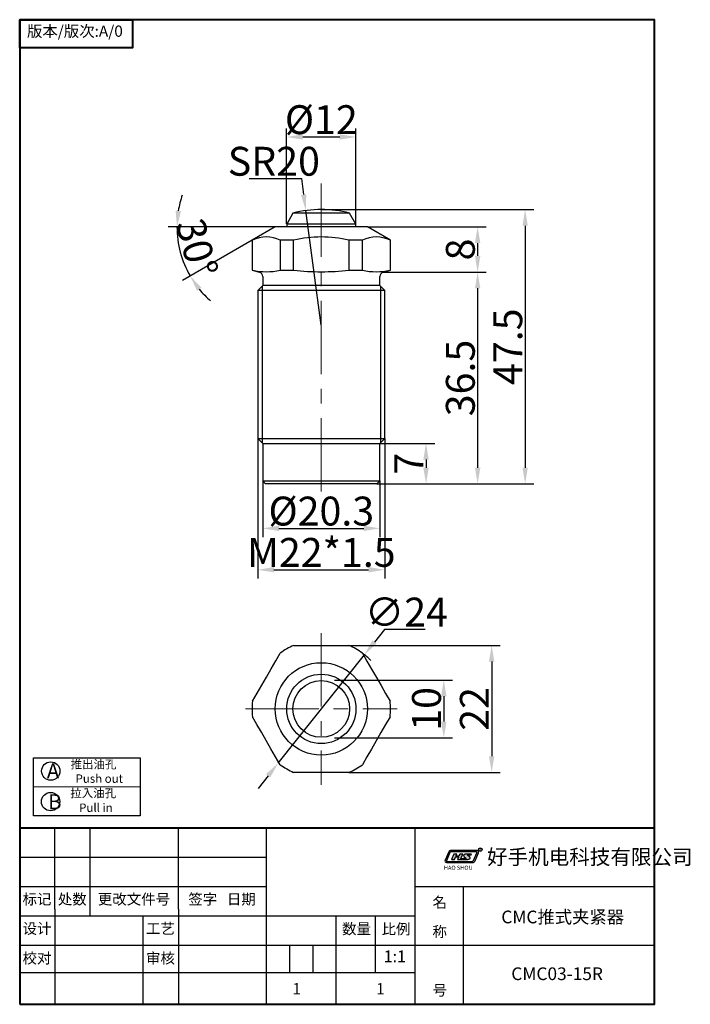
# Model space of a CAD drawing. Extents: x 441 to 690, y 274 to 445.
# Drawn here: x 574 to 690, y 274 to 445 of the extents above; entities that cross this region are included whole.
import ezdxf

# ---------------------------------------------------------------- set-up
doc = ezdxf.new("R2010")
doc.units = 0
doc.header["$MEASUREMENT"] = 0
doc.header["$PDSIZE"] = -1
doc.linetypes.add('CENTERX2', pattern=[20.32, 12.7, -2.54, 2.54, -2.54])
doc.linetypes.add('PHANTOM', pattern=[12.7, 6.35, -1.27, 1.27, -1.27, 1.27, -1.27])
doc.layers.get('0').update_dxf_attribs({"linetype": 'CONTINUOUS'})
doc.layers.get('Defpoints').update_dxf_attribs({"linetype": 'CONTINUOUS'})
doc.layers.add('1', color=7, linetype='CONTINUOUS')
doc.layers.add('2L', color=2, linetype='CONTINUOUS')
for name, color, linetype, lineweight in [('1L', 7, 'CONTINUOUS', 40), ('5L', 1, 'CONTINUOUS', 13), ('7L', 3, 'CONTINUOUS', 30), ('8L', 4, 'PHANTOM', 13), ('biazhu', 121, 'CONTINUOUS', 13), ('外轮廓线', 255, 'CONTINUOUS', 30)]:
    doc.layers.add(name, color=color, linetype=linetype, lineweight=lineweight)
doc.styles.add('HZ', font='gbenor.shx', dxfattribs={"width": 0.75, "bigfont": 'hztxt.shx'})
doc.styles.add('Roman', font='romans')
doc.styles.add('ROMANS', font='ROMANS', dxfattribs={"width": 0.7})
doc.styles.get("Standard").update_dxf_attribs({"font": 'txt', "bigfont": 'bigfont'})
doc.styles.add('黑', font='MS Mincho.ttf', dxfattribs={"width": 0.7})
doc.dimstyles.new('1-1', dxfattribs={"dimtxt": 5, "dimasz": 2.8, "dimexe": 1.5, "dimexo": 0, "dimgap": 0.5, "dimtad": 1, "dimtoh": 1, "dimdsep": 46, "dimlunit": 6, "dimtxsty": 'HZ', "dimcen": 3, "dimclrd": 1, "dimclre": 1, "dimclrt": 3, "dimazin": 2, "dimtfac": 0.6, "dimtmove": 0, "dimatfit": 3, "dimfxl": 1, "dimtolj": 1, "dimarcsym": 0})

# ---------------------------------------------------------------- blocks, each defined once
blk = doc.blocks.new('好手logo1')
h = blk.add_hatch(color=1)
h.paths.add_polyline_path([(13.4, 7.8, 1), (14.8, 7.8, 1)])
h.paths.add_polyline_path([(14.7, 7.8, -1), (13.5, 7.8, -1)], flags=16)
h = blk.add_hatch(color=1)
h.paths.add_polyline_path([(11.12, 2.84, 0.300672), (12.04, 3.45), (13.38, 6.6, 0.537666), (12.83, 7.44), (2.6, 7.44, 0.300672), (1.86, 6.95), (0.47, 3.68, 0.537666), (1.02, 2.84)])
h.paths.add_polyline_path([(1.18, 3.24, -0.537666), (1, 3.52), (2.33, 6.65, -0.300672), (2.7, 6.9), (12.57, 6.9, -0.537666), (12.75, 6.62), (11.47, 3.61, -0.300672), (10.92, 3.24)], flags=16)
h.paths.add_polyline_path([(9.3, 4.03), (5.28, 4.03), (5.65, 4.86, 0.540881), (5.55, 5), (4.63, 5, 0.297959), (4.54, 4.94), (4.14, 4.03), (3, 4.03), (3.91, 6.1), (5.05, 6.1), (4.75, 5.42, 0.540881), (4.84, 5.28), (5.76, 5.28, 0.297959), (5.85, 5.34), (6.19, 6.1), (7.33, 6.1), (6.58, 4.39, 0.540881), (6.67, 4.25), (8.54, 4.25, 0.684537), (8.6, 4.43), (7.78, 5.19, -0.466541), (7.8, 5.8, -0.165228), (8.65, 6.09), (10.72, 6.09), (10.55, 5.82), (9.25, 5.82, 0.684537), (9.18, 5.65), (10.05, 4.85, -0.512887), (9.98, 4.21, -0.127046)], flags=0)
at = {"color": 1}
for p, q in [((3.91, 6.1), (3, 4.03)), ((3, 4.03), (4.14, 4.03)), ((5.05, 6.1), (3.91, 6.1)), ((4.14, 4.03), (4.54, 4.94)), ((4.63, 5), (5.55, 5)), ((4.75, 5.42), (5.05, 6.1)), ((5.76, 5.28), (4.84, 5.28)), ((5.65, 4.86), (5.28, 4.03)), ((5.28, 4.03), (9.3, 4.03)), ((6.19, 6.1), (5.85, 5.34)), ((7.33, 6.1), (6.19, 6.1)), ((6.58, 4.39), (7.33, 6.1)), ((8.54, 4.25), (6.67, 4.25)), ((7.78, 5.19), (8.6, 4.43)), ((10.72, 6.09), (8.65, 6.09)), ((10.05, 4.85), (9.18, 5.65)), ((9.25, 5.82), (10.55, 5.82)), ((10.55, 5.82), (10.72, 6.09))]:
    blk.add_line(p, q, dxfattribs=at)
for points in [[(1.02, 2.84), (11.12, 2.84, 0.300672), (12.04, 3.45), (13.38, 6.6, 0.537666), (12.83, 7.44), (2.6, 7.44, 0.300672), (1.86, 6.95), (0.47, 3.68, 0.537666)], [(10.92, 3.24, 0.300672), (11.47, 3.61), (12.75, 6.62, 0.537666), (12.57, 6.9), (2.7, 6.9, 0.300672), (2.33, 6.65), (1, 3.52, 0.537666), (1.18, 3.24)]]:
    blk.add_lwpolyline(points, format="xyb", close=True, dxfattribs=at)
for radius in [0.7, 0.6]:
    blk.add_circle((14.1, 7.8), radius, dxfattribs=at)
for centre, radius, start, end in [((4.63, 4.9), 0.1, 90, 156.3676), ((4.84, 5.38), 0.1, 156.3676, 270), ((5.55, 4.9), 0.1, 336.3676, 90), ((5.76, 5.38), 0.1, 270, 336.3676), ((6.67, 4.35), 0.1, 156.3676, 270), ((8.05, 5.48), 0.4, 127.5285, 227.5724), ((8.65, 4.69), 1.4, 90, 127.5285), ((8.54, 4.35), 0.1, 270, 47.5724), ((9.25, 5.72), 0.1, 90, 227.5724), ((9.3, 5.43), 1.4, 270, 298.9615), ((9.78, 4.56), 0.4, 298.9615, 47.5724)]:
    blk.add_arc(centre, radius, start, end, dxfattribs=at)
at = {"color": 1, "attachment_point": 1}
for s, insert, char_height in [('{\\fSimSun|b0|i0|c134|p2;R}', (13.84, 8.23), 0.8008), ('{\\f@MS UI Gothic|b1|i1|c128|p34;HAO\\f@MS UI Gothic|b1|i1|c134|p34; \\f@MS UI Gothic|b1|i1|c128|p34;SHOU}', (0, 1.61), 1.6)]:
    blk.add_mtext(s, dxfattribs=dict(at, insert=insert, char_height=char_height))
blk = doc.blocks.new('*D82')
at = {"color": 1, "lineweight": -2}
for p, q in [((636.75, 401.06), (654.61, 401.06)), ((653.11, 398.26), (653.11, 367.2)), ((635.66, 364.4), (654.61, 364.4))]:
    blk.add_line(p, q, dxfattribs=at)
at = {"color": 1}
for points in [[(652.64, 398.26), (653.58, 398.26), (653.11, 401.06)], [(652.64, 367.2), (653.58, 367.2), (653.11, 364.4)]]:
    blk.add_solid(points, dxfattribs=at)
at = {"layer": 'Defpoints', "color": 0}
for p in [(636.75, 401.06), (635.66, 364.4), (653.11, 364.4)]:
    blk.add_point(p, dxfattribs=at)
at = {"color": 3, "insert": (650.11, 382.73), "char_height": 5, "attachment_point": 5, "rotation": 90, "style": 'HZ'}
blk.add_mtext('\\A1;{\\Fgbenor,hztxt|c134;36.5}', dxfattribs=at)
blk = doc.blocks.new('*D83')
at = {"color": 1, "lineweight": -2}
for p, q in [((636.16, 371.4), (645.67, 371.4)), ((644.17, 368.6), (644.17, 367.2)), ((635.66, 364.4), (645.67, 364.4))]:
    blk.add_line(p, q, dxfattribs=at)
at = {"color": 1}
for points in [[(643.7, 368.6), (644.63, 368.6), (644.17, 371.4)], [(643.7, 367.2), (644.63, 367.2), (644.17, 364.4)]]:
    blk.add_solid(points, dxfattribs=at)
at = {"layer": 'Defpoints', "color": 0}
for p in [(636.16, 371.4), (635.66, 364.4), (644.17, 364.4)]:
    blk.add_point(p, dxfattribs=at)
at = {"color": 3, "insert": (641.17, 367.9), "char_height": 5, "attachment_point": 5, "rotation": 90, "style": 'HZ'}
blk.add_mtext('\\A1;7', dxfattribs=at)
blk = doc.blocks.new('*D84')
at = {"color": 1, "lineweight": -2}
for p, q in [((615.86, 364.9), (615.86, 355.19)), ((636.16, 364.9), (636.16, 355.19)), ((618.66, 356.69), (633.36, 356.69))]:
    blk.add_line(p, q, dxfattribs=at)
at = {"color": 1}
for points in [[(618.66, 357.16), (618.66, 356.23), (615.86, 356.69)], [(633.36, 357.16), (633.36, 356.23), (636.16, 356.69)]]:
    blk.add_solid(points, dxfattribs=at)
at = {"layer": 'Defpoints', "color": 0}
for p in [(615.86, 364.9), (636.16, 364.9), (636.16, 356.69)]:
    blk.add_point(p, dxfattribs=at)
at = {"color": 3, "insert": (626.01, 359.69), "char_height": 5, "attachment_point": 5, "style": 'HZ'}
blk.add_mtext('\\A1;{\\Fgbenor,hztxt|c134;%%C20.3}', dxfattribs=at)
blk = doc.blocks.new('*D85')
at = {"color": 1, "lineweight": -2}
for p, q in [((615.01, 372.25), (615.01, 348.03)), ((637.01, 372.25), (637.01, 348.03)), ((617.81, 349.53), (634.21, 349.53))]:
    blk.add_line(p, q, dxfattribs=at)
at = {"color": 1}
for points in [[(617.81, 350), (617.81, 349.07), (615.01, 349.53)], [(634.21, 350), (634.21, 349.07), (637.01, 349.53)]]:
    blk.add_solid(points, dxfattribs=at)
at = {"layer": 'Defpoints', "color": 0}
for p in [(615.01, 372.25), (637.01, 372.25), (637.01, 349.53)]:
    blk.add_point(p, dxfattribs=at)
at = {"color": 3, "insert": (626.01, 352.53), "char_height": 5, "attachment_point": 5, "style": 'HZ'}
blk.add_mtext('\\A1;{\\Fgbenor,hztxt|c134;M22*1.5}', dxfattribs=at)
blk = doc.blocks.new('*D88')
at = {"color": 1, "lineweight": -2}
for p, q in [((634.01, 408.9), (654.61, 408.9)), ((653.11, 406.1), (653.11, 403.86)), ((636.75, 401.06), (654.61, 401.06))]:
    blk.add_line(p, q, dxfattribs=at)
at = {"color": 1}
for points in [[(652.64, 406.1), (653.58, 406.1), (653.11, 408.9)], [(652.64, 403.86), (653.58, 403.86), (653.11, 401.06)]]:
    blk.add_solid(points, dxfattribs=at)
at = {"layer": 'Defpoints', "color": 0}
for p in [(634.01, 408.9), (636.75, 401.06), (653.11, 401.06)]:
    blk.add_point(p, dxfattribs=at)
at = {"color": 3, "insert": (650.11, 404.98), "char_height": 5, "attachment_point": 5, "rotation": 90, "style": 'HZ'}
blk.add_mtext('\\A1;{\\Fgbenor,hztxt|c134;8}', dxfattribs=at)
blk = doc.blocks.new('*D89')
at = {"color": 1, "lineweight": -2}
for p, q in [((618.01, 408.9), (599.5, 408.9)), ((614.01, 406.59), (601.98, 399.64))]:
    blk.add_line(p, q, dxfattribs=at)
for start, end in [(161.1168, 170.5584), (180, 210), (219.4416, 228.8832)]:
    blk.add_arc((618.01, 408.9), 17.01, start, end, dxfattribs=at)
at = {"color": 1}
for points in [[(601.7, 411.65), (600.77, 411.73), (601, 408.9)], [(604.49, 397.82), (605.26, 398.36), (603.28, 400.39)]]:
    blk.add_solid(points, dxfattribs=at)
at = {"layer": 'Defpoints', "color": 0}
for p in [(618.01, 408.9), (618.01, 408.9), (634.01, 408.9), (601.26, 405.94), (614.01, 406.59)]:
    blk.add_point(p, dxfattribs=at)
at = {"color": 3, "insert": (604.48, 405.27), "char_height": 5, "attachment_point": 5, "rotation": 285, "style": 'HZ'}
blk.add_mtext('\\A1;30°', dxfattribs=at)
blk = doc.blocks.new('*D90')
at = {"color": 1, "lineweight": -2}
for p, q in [((630.81, 336.43), (657.04, 336.43)), ((655.54, 333.63), (655.54, 317.23)), ((630.81, 314.43), (657.04, 314.43))]:
    blk.add_line(p, q, dxfattribs=at)
at = {"color": 1}
for points in [[(655.07, 333.63), (656, 333.63), (655.54, 336.43)], [(655.07, 317.23), (656, 317.23), (655.54, 314.43)]]:
    blk.add_solid(points, dxfattribs=at)
at = {"layer": 'Defpoints', "color": 0}
for p in [(630.81, 336.43), (630.81, 314.43), (655.54, 314.43)]:
    blk.add_point(p, dxfattribs=at)
at = {"color": 3, "insert": (652.54, 325.43), "char_height": 5, "attachment_point": 5, "rotation": 90, "style": 'HZ'}
blk.add_mtext('\\A1;22', dxfattribs=at)
blk = doc.blocks.new('*D91')
at = {"color": 1, "lineweight": -2}
for p, q in [((628.3, 330.43), (648.74, 330.43)), ((647.24, 327.63), (647.24, 323.23)), ((628.3, 320.43), (648.74, 320.43))]:
    blk.add_line(p, q, dxfattribs=at)
at = {"color": 1}
for points in [[(646.78, 327.63), (647.71, 327.63), (647.24, 330.43)], [(646.78, 323.23), (647.71, 323.23), (647.24, 320.43)]]:
    blk.add_solid(points, dxfattribs=at)
at = {"layer": 'Defpoints', "color": 0}
for p in [(628.3, 330.43), (628.3, 320.43), (647.24, 320.43)]:
    blk.add_point(p, dxfattribs=at)
at = {"color": 3, "insert": (644.24, 325.43), "char_height": 5, "attachment_point": 5, "rotation": 90, "style": 'HZ'}
blk.add_mtext('\\A1;10', dxfattribs=at)
blk = doc.blocks.new('*D92')
at = {"color": 1, "lineweight": -2}
for p, q in [((636.98, 339.2), (635.23, 337.01)), ((644.04, 339.2), (636.98, 339.2)), ((618.54, 316.04), (633.49, 334.82)), ((616.79, 313.85), (615.05, 311.66))]:
    blk.add_line(p, q, dxfattribs=at)
blk.add_arc((626.01, 325.43), 12, 44.299, 53.5565, dxfattribs=at)
at = {"color": 1}
for points in [[(634.87, 337.3), (635.6, 336.72), (633.49, 334.82)], [(616.43, 314.14), (617.16, 313.56), (618.54, 316.04)]]:
    blk.add_solid(points, dxfattribs=at)
at = {"layer": 'Defpoints', "color": 0}
for p in [(633.49, 334.82), (618.54, 316.04)]:
    blk.add_point(p, dxfattribs=at)
at = {"color": 3, "insert": (640.76, 342.2), "char_height": 5, "attachment_point": 5, "style": 'HZ'}
blk.add_mtext('\\A1;∅24', dxfattribs=at)
blk = doc.blocks.new('*D93')
at = {"color": 1, "lineweight": -2}
for p, q in [((626.01, 411.9), (662.84, 411.9)), ((661.34, 409.1), (661.34, 367.2)), ((635.66, 364.4), (662.84, 364.4))]:
    blk.add_line(p, q, dxfattribs=at)
at = {"color": 1}
for points in [[(660.88, 409.1), (661.81, 409.1), (661.34, 411.9)], [(660.88, 367.2), (661.81, 367.2), (661.34, 364.4)]]:
    blk.add_solid(points, dxfattribs=at)
at = {"layer": 'Defpoints', "color": 0}
for p in [(626.01, 411.9), (635.66, 364.4), (661.34, 364.4)]:
    blk.add_point(p, dxfattribs=at)
at = {"color": 3, "insert": (658.34, 388.15), "char_height": 5, "attachment_point": 5, "rotation": 90, "style": 'HZ'}
blk.add_mtext('\\A1;47.5', dxfattribs=at)
blk = doc.blocks.new('*D95')
at = {"color": 1, "lineweight": -2}
for p, q in [((613.51, 417.26), (622.57, 417.26)), ((622.57, 417.26), (622.95, 414.49)), ((626.01, 391.9), (623.33, 411.71))]:
    blk.add_line(p, q, dxfattribs=at)
at = {"color": 1}
blk.add_solid([(623.41, 414.55), (622.49, 414.43), (623.33, 411.71)], dxfattribs=at)
at = {"layer": 'Defpoints', "color": 0}
for p in [(623.33, 411.71), (626.01, 391.9)]:
    blk.add_point(p, dxfattribs=at)
at = {"color": 3, "insert": (617.79, 420.26), "char_height": 5, "attachment_point": 5, "style": 'HZ'}
blk.add_mtext('\\A1;{\\Fgbenor,hztxt|c134;SR20}', dxfattribs=at)
blk = doc.blocks.new('*D98')
at = {"color": 1, "lineweight": -2}
for p, q in [((620.01, 409.4), (620.01, 425.96)), ((632.01, 409.4), (632.01, 425.96)), ((629.21, 424.46), (622.81, 424.46))]:
    blk.add_line(p, q, dxfattribs=at)
at = {"color": 1}
for points in [[(622.81, 424.93), (622.81, 424), (620.01, 424.46)], [(629.21, 424.93), (629.21, 424), (632.01, 424.46)]]:
    blk.add_solid(points, dxfattribs=at)
at = {"layer": 'Defpoints', "color": 0}
for p in [(620.01, 424.46), (620.01, 409.4), (632.01, 409.4)]:
    blk.add_point(p, dxfattribs=at)
at = {"color": 3, "insert": (626.01, 427.46), "char_height": 5, "attachment_point": 5, "style": 'HZ'}
blk.add_mtext('\\A1;{\\Fgbenor,hztxt|c134;%%C12}', dxfattribs=at)

msp = doc.modelspace()

# ---------------------------------------------------------------- linework, layer by layer
at = {"color": 7, "linetype": 'Continuous'}
for p, q in [((621.102, 411.284), (620.012, 409.396)), ((630.922, 411.284), (621.102, 411.284)), ((632.012, 409.396), (630.922, 411.284)), ((620.012, 409.396), (620.012, 408.896)), ((632.012, 409.396), (620.012, 409.396)), ((632.012, 408.896), (632.012, 409.396)), ((618.012, 408.896), (614.012, 406.587)), ((634.012, 408.896), (618.012, 408.896)), ((638.012, 406.587), (634.012, 408.896)), ((614.012, 406.587), (614.012, 401.392)), ((614.088, 406.587), (614.012, 406.587)), ((614.088, 401.392), (614.088, 406.587)), ((621.216, 406.587), (618.884, 406.587)), ((618.884, 406.587), (618.884, 401.392)), ((621.216, 401.392), (621.216, 406.587)), ((633.14, 406.587), (630.808, 406.587)), ((630.808, 406.587), (630.808, 401.392)), ((633.14, 401.392), (633.14, 406.587)), ((638.012, 406.587), (637.936, 406.587)), ((637.936, 406.587), (637.936, 401.392)), ((638.012, 401.392), (638.012, 406.587)), ((614.012, 401.392), (615.269, 401.055)), ((614.012, 401.392), (614.088, 401.392)), ((618.884, 401.392), (621.216, 401.392)), ((630.808, 401.392), (633.14, 401.392)), ((636.755, 401.055), (638.012, 401.392)), ((637.936, 401.392), (638.012, 401.392)), ((615.862, 400.282), (615.862, 398.746)), ((636.162, 398.746), (636.162, 400.282)), ((615.862, 398.746), (615.012, 397.896)), ((615.012, 397.896), (615.012, 372.246)), ((637.012, 397.896), (615.012, 397.896)), ((636.162, 398.746), (615.862, 398.746)), ((637.012, 397.896), (636.162, 398.746)), ((637.012, 372.246), (637.012, 397.896)), ((615.012, 372.246), (615.862, 371.396)), ((615.012, 372.246), (626.012, 372.246)), ((626.012, 372.246), (637.012, 372.246)), ((636.162, 371.396), (637.012, 372.246)), ((615.862, 371.396), (615.862, 364.896)), ((615.862, 371.396), (626.012, 371.396)), ((626.012, 371.396), (636.162, 371.396)), ((636.162, 364.896), (636.162, 371.396)), ((615.862, 364.896), (616.362, 364.396)), ((615.862, 364.896), (626.012, 364.896)), ((626.012, 364.896), (636.162, 364.896)), ((635.662, 364.396), (636.162, 364.896)), ((626.012, 364.396), (616.362, 364.396)), ((635.662, 364.396), (626.012, 364.396)), ((621.216, 336.43), (630.808, 336.43)), ((630.808, 314.43), (621.216, 314.43))]:
    msp.add_line(p, q, dxfattribs=at)
for points in [[(614.088, 326.777), (614.877, 328.144), (615.679, 329.533), (616.501, 330.957), (617.33, 332.392), (618.109, 333.742), (618.884, 335.084)], [(633.14, 335.084), (633.931, 333.714), (634.731, 332.328), (635.557, 330.898), (636.382, 329.469), (637.162, 328.119), (637.936, 326.777)], [(618.884, 315.777), (618.095, 317.144), (617.292, 318.533), (616.47, 319.957), (615.642, 321.392), (614.862, 322.742), (614.088, 324.084)], [(637.936, 324.084), (637.145, 322.714), (636.345, 321.328), (635.52, 319.898), (634.694, 318.469), (633.915, 317.119), (633.14, 315.777)]]:
    msp.add_lwpolyline(points, dxfattribs=at)
msp.add_lwpolyline([(576.122, 316.952), (594.648, 316.952), (594.648, 306.94), (576.122, 306.94)], close=True)
for radius in [8, 6, 4.91]:
    msp.add_circle((626.012, 325.43), radius, dxfattribs=at)
for centre, radius, start, end in [((626.012, 391.896), 20, 89.99933, 104.21139), ((626.012, 391.896), 20, 75.78861, 89.99933), ((616.486, 401.736), 5.411, 63.69519, 116.30481), ((626.012, 386.599), 20.555, 76.50757, 103.49243), ((635.538, 401.736), 5.411, 63.69518, 116.30482), ((616.486, 412.114), 10.987, 257.39426, 282.60574), ((615.062, 400.282), 0.8, 0, 75), ((626.012, 444.829), 43.701, 263.69957, 276.30043), ((635.538, 412.114), 10.987, 257.39426, 282.60574), ((636.962, 400.282), 0.8, 105, 180), ((626.012, 325.43), 12, 113.55646, 126.44354), ((626.012, 325.43), 12, 53.55646, 66.44354), ((626.012, 325.43), 12, 173.55646, 186.44354), ((626.012, 325.43), 12, 353.55646, 6.44354), ((626.012, 325.43), 12, 233.55646, 246.44354), ((626.012, 325.43), 12, 293.55646, 306.44354)]:
    msp.add_arc(centre, radius, start, end, dxfattribs=at)
at = {"layer": '1'}
for p, q in [((615.762, 398.646), (615.762, 371.496)), ((636.262, 398.646), (636.262, 371.496))]:
    msp.add_line(p, q, dxfattribs=at)
at = {"layer": '1L', "linetype": 'ByBlock'}
msp.add_line((573.74, 304.837), (683.75, 304.837), dxfattribs=at)
for points in [[(573.746, 444.773), (593.301, 444.773), (593.301, 439.884), (573.746, 439.884)], [(573.746, 274.283), (683.74, 274.283), (683.74, 444.773), (573.746, 444.773)], [(573.746, 274.283), (683.74, 274.283), (683.74, 444.773), (573.746, 444.773)]]:
    msp.add_lwpolyline(points, close=True, dxfattribs=at)
at = {"layer": '2L', "linetype": 'Continuous'}
for p, q in [((579.857, 290.782), (579.857, 304.837)), ((579.857, 290.782), (579.857, 304.837)), ((585.968, 289.621), (585.968, 304.837)), ((585.968, 289.621), (585.968, 304.837)), ((601.245, 290.782), (601.245, 304.837)), ((601.245, 290.782), (601.245, 304.837)), ((616.521, 274.283), (616.521, 304.837)), ((616.521, 274.283), (616.521, 304.837)), ((642.26, 274.283), (642.26, 304.837)), ((642.26, 274.283), (642.26, 304.837)), ((573.746, 299.765), (616.521, 299.765)), ((573.746, 299.765), (616.521, 299.765)), ((573.746, 294.693), (616.521, 294.693)), ((573.746, 294.693), (616.521, 294.693)), ((573.746, 294.693), (616.521, 294.693)), ((573.746, 294.693), (616.521, 294.693)), ((573.746, 294.693), (616.521, 294.693)), ((573.746, 294.693), (616.521, 294.693)), ((642.26, 294.693), (683.74, 294.693)), ((642.26, 294.693), (683.74, 294.693)), ((650.662, 274.283), (650.662, 294.693)), ((650.662, 274.283), (650.662, 294.693)), ((579.857, 290.782), (579.857, 274.283)), ((579.857, 290.782), (579.857, 274.283)), ((601.245, 290.782), (601.245, 274.283)), ((601.245, 290.782), (601.245, 274.283)), ((573.746, 289.621), (642.26, 289.621)), ((573.746, 289.621), (642.26, 289.621)), ((595.134, 274.283), (595.134, 289.621)), ((595.134, 274.283), (595.134, 289.621)), ((628.603, 274.283), (628.603, 289.621)), ((628.603, 274.283), (628.603, 289.621)), ((635.431, 279.783), (635.431, 289.621)), ((635.431, 279.783), (635.431, 289.621)), ((573.746, 284.549), (683.74, 284.549)), ((573.746, 284.549), (683.74, 284.549)), ((620.545, 279.783), (620.545, 284.549)), ((620.545, 279.783), (620.545, 284.549)), ((624.58, 279.783), (624.58, 284.549)), ((624.58, 279.783), (624.58, 284.549)), ((573.746, 279.783), (642.26, 279.783)), ((573.746, 279.783), (642.26, 279.783))]:
    msp.add_line(p, q, dxfattribs=at)
at = {"layer": '5L', "linetype": 'CENTERX2'}
for p, q in [((626.012, 416.433), (626.012, 362.896)), ((626.012, 338.564), (626.012, 312.297)), ((612.878, 325.43), (639.146, 325.43))]:
    msp.add_line(p, q, dxfattribs=at)
at = {"layer": 'biazhu'}
for p, q in [((576.122, 316.952), (594.648, 316.952)), ((576.122, 306.94), (576.122, 316.952)), ((594.648, 316.952), (594.648, 306.94)), ((594.648, 311.946), (576.122, 311.946)), ((594.648, 306.94), (576.122, 306.94))]:
    msp.add_line(p, q, dxfattribs=at)
at = {"layer": '外轮廓线'}
for centre in [(579.134, 314.662), (579.089, 309.376)]:
    msp.add_circle(centre, 1.592, dxfattribs=at)

# ---------------------------------------------------------------- block references
at = {"xscale": 0.4482022083416384, "yscale": 0.4482022083416384, "zscale": 0.4482022083416384}
msp.add_blockref('好手logo1', (647.255, 297.57), dxfattribs=at)

# ---------------------------------------------------------------- texts
at = {"layer": '7L', "linetype": 'ByBlock', "insert": (583.312, 443.765), "char_height": 2.429024, "attachment_point": 2}
msp.add_mtext('{\\fSimSun|b0|i0|c134|p2;\\H0.805x;版本\\fFangSong_GB2312|b0|i0|c134|p49;/\\fSimSun|b0|i0|c134|p2;版次\\fNSimSun|b0|i0|c134|p49;:A/0}', dxfattribs=at)
at = {"layer": '7L', "color": 3, "char_height": 1.83323, "attachment_point": 2}
for s, insert in [('{\\f宋体|b0|i0|c134|p2;标记}', (576.746, 293.401)), ('{\\f宋体|b0|i0|c134|p2;标记}', (576.746, 293.401)), ('{\\f宋体|b0|i0|c134|p2;处数}', (582.857, 293.401)), ('{\\f宋体|b0|i0|c134|p2;处数}', (582.857, 293.401)), ('{\\f宋体|b0|i0|c134|p2;更改文件号}', (593.545, 293.401)), ('{\\f宋体|b0|i0|c134|p2;更改文件号}', (593.545, 293.401)), ('{\\f宋体|b0|i0|c134|p2;签字   日期}', (608.808, 293.401)), ('{\\f宋体|b0|i0|c134|p2;签字   日期}', (608.808, 293.401)), ('{\\fSimSun|b0|i0|c134|p2;名}', (646.535, 292.857)), ('{\\fSimSun|b0|i0|c134|p2;名}', (646.535, 292.857)), ('{\\fSimSun|b0|i0|c134|p2;设计}', (576.746, 288.32)), ('{\\fSimSun|b0|i0|c134|p2;设计}', (576.746, 288.32)), ('{\\fSimSun|b0|i0|c134|p2;工艺}', (598.134, 288.32)), ('{\\fSimSun|b0|i0|c134|p2;工艺}', (598.134, 288.32)), ('{\\f宋体|b0|i0|c134|p2;数量}', (632.115, 288.262)), ('{\\f宋体|b0|i0|c134|p2;数量}', (632.115, 288.262)), ('{\\f宋体|b0|i0|c134|p2;比例}', (638.96, 288.237)), ('{\\f宋体|b0|i0|c134|p2;比例}', (638.96, 288.237)), ('{\\fSimSun|b0|i0|c134|p2;称}', (646.535, 287.785)), ('{\\fSimSun|b0|i0|c134|p2;称}', (646.535, 287.785)), ('{\\fSimSun|b0|i0|c134|p2;校对}', (576.746, 283.189)), ('{\\fSimSun|b0|i0|c134|p2;校对}', (576.746, 283.189)), ('{\\fSimSun|b0|i0|c134|p2;审核}', (598.134, 283.189)), ('{\\fSimSun|b0|i0|c134|p2;审核}', (598.134, 283.189)), ('{\\fSimSun|b0|i0|c134|p2;号}', (646.535, 277.641)), ('{\\fSimSun|b0|i0|c134|p2;号}', (646.535, 277.641))]:
    msp.add_mtext(s, dxfattribs=dict(at, insert=insert))
at = {"layer": '7L', "attachment_point": 2}
for s, insert, char_height in [('{\\fSimSun|b0|i0|c134|p2;CMC推式夹紧器}', (667.846, 290.506), 2.2), ('{\\fFangSong_GB2312|b0|i0|c134|p49;\\H0.8333x;1:1}', (638.758, 283.603), 2.4443), ('{\\fSimSun|b0|i0|c134|p2;CMC03-15R}', (666.882, 280.675), 2.2002), ('{\\fFangSong_GB2312|b0|i0|c134|p49;1}', (621.74, 277.955), 1.95547), ('{\\fFangSong_GB2312|b0|i0|c134|p49;1}', (636.261, 277.955), 1.95547)]:
    msp.add_mtext(s, dxfattribs=dict(at, insert=insert, char_height=char_height))
at = {"layer": '8L', "linetype": 'Continuous', "insert": (654.723, 301.101), "char_height": 1.81445, "width": 43.60539, "attachment_point": 1, "style": 'ROMANS'}
msp.add_mtext('{\\fSimHei|b0|i0|c134|p2;\\H1.44x;\\C4;好手机电科技有限公司}', dxfattribs=at)
at = {"layer": '外轮廓线', "attachment_point": 1}
for s, insert, char_height, width, style in [('A', (578.449, 315.982), 2.58, 4.09698, '黑'), ('Push out', (583.429, 314.091), 1.4574, 15.04155, '黑'), ('B', (578.679, 310.648), 2.58, 4.09698, '黑'), ('{\\fSimSun|b0|i0|c134|p2;拉入油孔}', (582.511, 311.578), 1.45743, 15.04155, 'Roman'), ('Pull in', (584.058, 309.053), 1.4574, 15.04155, '黑')]:
    msp.add_mtext(s, dxfattribs=dict(at, insert=insert, char_height=char_height, width=width, style=style))
at = {"layer": '外轮廓线', "insert": (582.556, 316.563), "char_height": 1.45743, "width": 15.04155, "attachment_point": 1}
msp.add_mtext('{\\fSimSun|b0|i0|c134|p2;推出油孔}', dxfattribs=at)

# ---------------------------------------------------------------- dimensions: what is measured, and where the dimension line sits
for base, p1, p2, text, picture, middle in [((620.012, 424.465), (632.012, 409.396), (620.012, 409.396), '{\\Fgbenor,hztxt|c134;%%C<>}', '*D98', (626.012, 427.465)), ((637.012, 349.534), (615.012, 372.246), (637.012, 372.246), '{\\Fgbenor,hztxt|c134;M<>*1.5}', '*D85', (626.012, 352.534)), ((636.162, 356.693), (615.862, 364.896), (636.162, 364.896), '{\\Fgbenor,hztxt|c134;%%C<>}', '*D84', (626.012, 359.693))]:
    dim = msp.add_linear_dim(base=base, p1=p1, p2=p2, text=text, dimstyle='1-1')
    dim.commit()
    dim.dimension.update_dxf_attribs({"geometry": picture, "text_midpoint": middle})
dim = msp.add_radius_dim(center=(626.012, 391.896), mpoint=(623.325, 411.715), text='{\\Fgbenor,hztxt|c134;S<>}', dimstyle='1-1')
dim.commit()
dim.dimension.update_dxf_attribs({"geometry": '*D95', "text_midpoint": (617.791, 420.264)})
dim = msp.add_angular_dim_2l(base=(601.259, 405.942), line1=((618.012, 408.896), (614.012, 406.587)), line2=((634.012, 408.896), (618.012, 408.896)), dimstyle='1-1')
dim.commit()
dim.dimension.update_dxf_attribs({"geometry": '*D89', "text_midpoint": (604.478, 405.27)})
for base, p1, p2, picture, middle in [((661.344, 364.396), (626.012, 411.896), (635.662, 364.396), '*D93', (658.344, 388.146)), ((644.168, 364.396), (636.162, 371.396), (635.662, 364.396), '*D83', (641.168, 367.896)), ((655.538, 314.43), (630.808, 336.43), (630.808, 314.43), '*D90', (652.538, 325.43)), ((647.245, 320.43), (628.303, 330.43), (628.303, 320.43), '*D91', (644.245, 325.43))]:
    dim = msp.add_linear_dim(base=base, p1=p1, p2=p2, angle=90, dimstyle='1-1')
    dim.commit()
    dim.dimension.update_dxf_attribs({"geometry": picture, "text_midpoint": middle})
for base, p1, p2, text, picture, middle in [((653.109, 401.055), (634.012, 408.896), (636.755, 401.055), '{\\Fgbenor,hztxt|c134;8}', '*D88', (650.109, 404.976)), ((653.109, 364.396), (636.755, 401.055), (635.662, 364.396), '{\\Fgbenor,hztxt|c134;36.5}', '*D82', (650.109, 382.726))]:
    dim = msp.add_linear_dim(base=base, p1=p1, p2=p2, angle=90, text=text, dimstyle='1-1')
    dim.commit()
    dim.dimension.update_dxf_attribs({"geometry": picture, "text_midpoint": middle})
dim = msp.add_diameter_dim_2p(p1=(618.535, 316.044), p2=(633.489, 334.817), dimstyle='1-1')
dim.commit()
dim.dimension.update_dxf_attribs({"geometry": '*D92', "text_midpoint": (640.759, 342.197)})

doc.saveas('drawing.dxf')
